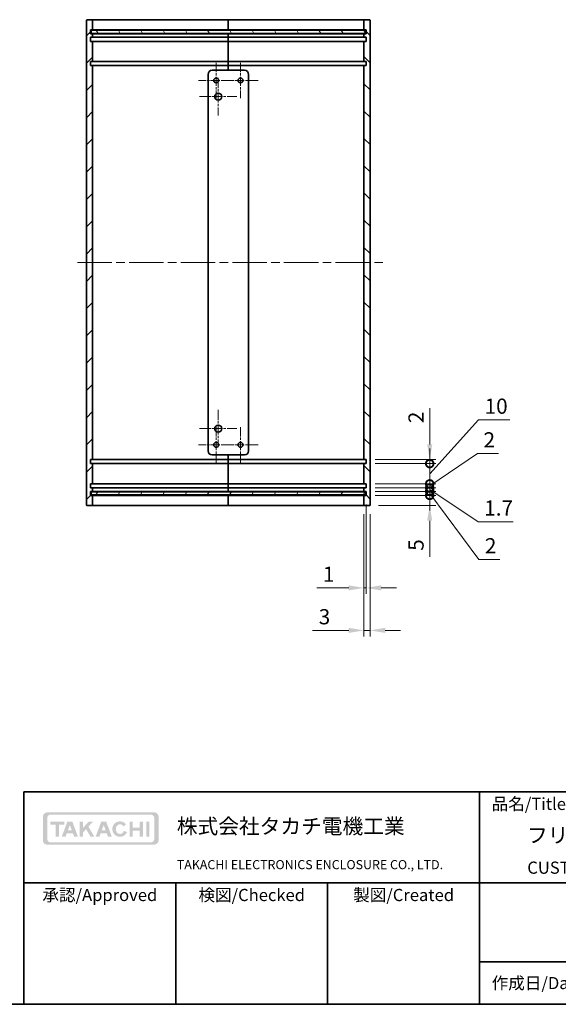
# Model space of a CAD drawing. Units: millimetres. Extents: x 43 to 4375, y 24 to 867.
# Drawn here: x 3037 to 3303, y 24 to 510 of the extents above; entities that cross this region are included whole.
import ezdxf
from ezdxf.enums import TextEntityAlignment as Align

# ---------------------------------------------------------------- set-up
doc = ezdxf.new("R2010")
doc.units = ezdxf.units.MM
doc.header["$LTSCALE"] = 3
doc.linetypes.add('CHAIN', pattern=[0.35429999999999995, 0.2362, -0.0295, 0.0591, -0.0295])
doc.layers.get('Defpoints').update_dxf_attribs({"lineweight": 25})
for name, color, linetype, lineweight in [('Border (ISO)', 7, 'Continuous', 35), ('Center Mark (ISO)', 131, 'Continuous', 18), ('Centerline (ISO)', 131, 'Continuous', 18), ('Dimension (ISO)', 7, 'Continuous', 18), ('Dimension (ISO) @ 1', 7, 'Continuous', 18), ('Hatch (ISO)', 1, 'Continuous', 18), ('Title (ISO)', 7, 'Continuous', 35), ('Visible (ISO)', 7, 'Continuous', 35)]:
    doc.layers.add(name, color=color, linetype=linetype, lineweight=lineweight)
doc.styles.add('Note Text (TK)', font='txt')
doc.styles.add('文字スタイル67', font='arial.ttf')
doc.dimstyles.new('Default - Method 1b (TK)', dxfattribs={"dimscale": 3, "dimtxt": 2.5, "dimasz": 2.5, "dimexe": 1, "dimexo": 1.499999999999999, "dimgap": 1, "dimtad": 1, "dimtoh": 1, "dimrnd": 1e-08, "dimdsep": 46, "dimtxsty": 'Note Text (TK)', "dimcen": 0.09, "dimdle": 5, "dimclrd": 100, "dimclre": 100, "dimclrt": 7, "dimadec": 1, "dimazin": 1, "dimtfac": 1, "dimtmove": 0, "dimatfit": 3, "dimfxl": 1, "dimtolj": 1, "dimlwd": -1, "dimlwe": -1, "dimarcsym": 0})

# ---------------------------------------------------------------- blocks, each defined once
blk = doc.blocks.new('図面枠 tk図枠')
at = {"layer": 'Border (ISO)'}
blk.add_line((14.50000000000001, 8.000000000000007), (405.4999999999999, 8.000000000000007), dxfattribs=at)
blk = doc.blocks.new('表題欄 tk表題欄')
at = {"layer": 'Hatch (ISO)'}
h = blk.add_hatch(color=256, dxfattribs=at)
edge = h.paths.add_edge_path(flags=0)
edge.add_arc((95.57537688673352, 236.2990653650367), 0.5958259999999996, 269.9999999999897, 360)
edge.add_line((96.17120288673351, 236.2990653650368), (96.17120288673348, 239.7107813650365))
edge.add_arc((95.5753768867335, 239.7107813650366), 0.5958259999999996, 0, 90.0000000000068)
edge.add_line((95.57537688673342, 240.3066073650366), (79.13710888673356, 240.3066073650366))
edge.add_arc((79.13710888673353, 239.7107813650366), 0.5958259999999996, 89.99999999999744, 180)
edge.add_line((78.54128288673353, 239.7107813650365), (78.54128288673331, 236.2990653650368))
edge.add_arc((79.13710888673332, 236.2990653650365), 0.5958259999999996, 180, 270.0000000000231)
edge.add_line((79.13710888673356, 235.7032393650365), (95.57537688673342, 235.7032393650367))
edge = h.paths.add_edge_path()
edge.add_line((77.83935088673357, 239.9556413650366), (77.83935088673357, 236.0542053650368))
edge.add_arc((78.54128288673346, 236.0542053650367), 0.7019319999998935, 180, 270.0000000000087)
edge.add_line((78.54128288673357, 235.3522733650368), (96.17120288673352, 235.3522733650368))
edge.add_arc((96.17120288673351, 236.0542053650367), 0.7019319999998921, 270, 360)
edge.add_line((96.8731348867334, 236.0542053650368), (96.87313488673352, 239.9556413650366))
edge.add_arc((96.1712028867336, 239.9556413650367), 0.7019319999998921, 0, 90.00000000000873)
edge.add_line((96.17120288673348, 240.6575733650367), (78.54128288673357, 240.6575733650366))
edge.add_arc((78.54128288673357, 239.9556413650366), 0.7019319999999984, 90, 180)
for points in [[(79.07181288673355, 239.1476033650369), (79.07181288673355, 238.6578833650367), (79.92066088673353, 238.6578833650367), (79.92066088673353, 236.6581933650368), (80.50832488673353, 236.6581933650368), (80.50832488673353, 238.6578833650367), (81.35717288673355, 238.6578833650367), (81.35717288673355, 239.1476033650369)], [(85.68407849525303, 236.6581933650368), (84.9434673993943, 237.8918698287545), (84.41792288673358, 237.3246628822781), (84.41792288673358, 236.6581933650368), (83.89555488673355, 236.6581933650368), (83.89555488673355, 239.1476033650369), (84.41792288673358, 239.1476033650369), (84.41792288673358, 238.0993979968839), (85.38913556809511, 239.1476033650369), (86.10696490847272, 239.1476033650369), (85.31925422435492, 238.2974470774499), (86.30334488673353, 236.6581933650368)], [(92.09142939614459, 239.1476033650369), (92.09142939614459, 236.6581933650368), (92.60971639614465, 236.6581933650368), (92.60971639614465, 237.6580383650368), (93.76872039614462, 237.6580383650368), (93.76872039614462, 236.6581933650368), (94.28700739614459, 236.6581933650368), (94.28700739614459, 239.1476033650369), (93.76872039614462, 239.1476033650369), (93.76872039614462, 238.1477583650367), (92.60971639614465, 238.1477583650367), (92.60971639614465, 239.1476033650369)], [(94.84202339614467, 239.1476033650369), (94.84202339614467, 236.6581933650368), (95.36439139614473, 236.6581933650368), (95.36439139614473, 239.1476033650369)]]:
    blk.add_hatch(color=256, dxfattribs=at).paths.add_polyline_path(points)
h = blk.add_hatch(color=256, dxfattribs=at)
h.paths.add_polyline_path([(82.59020695886475, 237.7110913650368), (81.95242681460243, 237.7110913650368), (82.27131688673356, 238.5794973650367)], flags=0)
h.paths.add_polyline_path([(82.77903014574996, 237.1968853650368), (81.76360362771717, 237.1968853650368), (81.56578886050404, 236.6581933650368), (80.94907288673355, 236.6581933650368), (81.86321688673357, 239.1476033650369), (82.67941688673353, 239.1476033650369), (83.59356088673351, 236.6581933650368), (82.97684491296302, 236.6581933650368)])
h = blk.add_hatch(color=256, dxfattribs=at)
h.paths.add_polyline_path([(87.52707281460246, 237.7110913650368), (88.16485295886469, 237.7110913650368), (87.84596288673359, 238.5794973650367)], flags=0)
h.paths.add_polyline_path([(87.14043486050403, 236.6581933650368), (87.3382496277172, 237.1968853650368), (88.35367614574989, 237.1968853650368), (88.551490912963, 236.6581933650368), (89.16820688673343, 236.6581933650368), (88.25406288673352, 239.1476033650369), (87.43786288673356, 239.1476033650369), (86.52371888673358, 236.6581933650368)])
h = blk.add_hatch(color=256, dxfattribs=at)
edge = h.paths.add_edge_path()
edge.add_arc((90.52309888673334, 237.9028983650369), 1.273272000000011, 38.55054079078439, 336.5820184016556)
edge.add_line((91.69149139614446, 237.3968543650369), (91.17255542714857, 237.6216113977801))
edge.add_ellipse((90.52309888673352, 237.9028983650369), major_axis=(0, -0.7998759999999119), ratio=0.8673469387756529, start_angle=128.5505407907963, end_angle=426.582018401653, ccw=False)
edge.add_line((91.09381514418376, 238.3576891122095), (91.51887237036831, 238.6964075050431))
at = {"layer": 'Title (ISO)'}
for p, q in [((74.70882392282105, 244.052739026017), (255.7088239228211, 244.052739026017)), ((74.70882392282105, 209.052739026017), (74.70882392282105, 244.052739026017)), ((149.7088239228211, 244.052739026017), (149.7088239228211, 209.052739026017)), ((230.7088239228211, 244.052739026017), (230.7088239228211, 209.052739026017)), ((255.7088239228211, 244.052739026017), (255.7088239228211, 209.052739026017)), ((243.2088239228211, 239.552739026017), (251.2088239228211, 240.5527390260171)), ((251.2088239228211, 234.552739026017), (251.2088239228211, 240.5527390260171)), ((243.2088239228211, 239.552739026017), (243.2088239228211, 235.552739026017)), ((243.2088239228211, 235.552739026017), (251.2088239228211, 234.552739026017)), ((230.7088239228211, 231.052739026017), (255.7088239228211, 231.052739026017)), ((74.70882392282105, 229.052739026017), (230.7088239228211, 229.052739026017)), ((99.70882392282108, 229.052739026017), (99.70882392282108, 209.052739026017)), ((124.708823922821, 229.052739026017), (124.708823922821, 209.052739026017)), ((230.7088239228211, 220.052739026017), (255.7088239228211, 220.052739026017)), ((149.7088239228211, 216.052739026017), (230.7088239228211, 216.052739026017)), ((255.7088239228211, 209.052739026017), (74.70882392282105, 209.052739026017))]:
    blk.add_line(p, q, dxfattribs=at)
at = {"layer": 'Title (ISO)', "color": 4, "linetype": 'CHAIN', "lineweight": 18, "ltscale": 8.889559745788574}
blk.add_line((238.2088239228211, 241.552739026017), (238.2088239228211, 233.552739026017), dxfattribs=at)
at = {"layer": 'Title (ISO)', "color": 4, "linetype": 'CHAIN', "lineweight": 18, "ltscale": 20.00163269042969}
blk.add_line((252.2088239228211, 237.552739026017), (234.2088239228211, 237.552739026017), dxfattribs=at)
at = {"layer": 'Title (ISO)'}
for radius in [3, 2]:
    blk.add_circle((238.2088239228211, 237.552739026017), radius, dxfattribs=at)
at = {"layer": 'Title (ISO)', "color": 1, "char_height": 2.000000029802322, "line_spacing_factor": 1.5, "style": 'Note Text (TK)'}
for s, insert, attachment_point in [('\\fＭＳ Ｐゴシック|b0|i0;\\H2.0000;品名/Title', (151.708823922821, 242.052739026017), 4), ('\\fＭＳ Ｐゴシック|b0|i0;\\H2.0000;尺度/Scale', (232.7088239228211, 229.052739026017), 4), ('\\fＭＳ Ｐゴシック|b0|i0;\\H2.0000;承認/Approved', (87.20882392282108, 227.052739026017), 5), ('\\fＭＳ Ｐゴシック|b0|i0;\\H2.0000;検図/Checked', (112.208823922821, 227.052739026017), 5), ('\\fＭＳ Ｐゴシック|b0|i0;\\H2.0000;製図/Created', (137.2088239228211, 227.052739026017), 5), ('\\fＭＳ Ｐゴシック|b0|i0;\\H2.0000;作成日/Date', (151.708823922821, 212.552739026017), 4)]:
    blk.add_mtext(s, dxfattribs=dict(at, insert=insert, attachment_point=attachment_point))
at = {"layer": 'Title (ISO)', "color": 7, "line_spacing_factor": 1.5, "style": 'Note Text (TK)'}
for s, insert, char_height, attachment_point in [('株式会社タカチ電機工業', (99.87313488673345, 238.052739026017), 2.5, 4), ('\\fArial|b0|i0;\\H1.4986;TAKACHI ELECTRONICS ENCLOSURE CO., LTD.', (99.87313488673342, 232.052739026017), 1.49859994649887, 4), ('\\fＭＳ Ｐゴシック|b0|i0;\\H2.0000;/', (243.2088239228211, 214.552739026017), 2.000000029802322, 5)]:
    blk.add_mtext(s, dxfattribs=dict(at, insert=insert, char_height=char_height, attachment_point=attachment_point))
at = {"layer": 'Title (ISO)', "color": 7}
for tag, p, height, style in [('<品名>_001', (157.524164831912, 235.6535912987443), 2.5, 'Note Text (TK)'), ('<Title>_001', (157.5696697597653, 230.5520568828656), 2.000000029802322, '文字スタイル67'), ('<ページ_No.>_001', (237.9488807410029, 213.302739026017), 2.5, 'Note Text (TK)'), ('<総ページ数>_001', (246.7926307410029, 213.302739026017), 2.5, 'Note Text (TK)'), ('作成日_001', (175.6108125591847, 211.2814322078352), 2.5, 'Note Text (TK)')]:
    blk.add_attdef(tag, p, '', height=height, dxfattribs=dict(at, style=style))
at = {"layer": 'Title (ISO)', "color": 7, "style": 'Note Text (TK)'}
blk.add_attdef('<尺度>', text='', height=2.5, dxfattribs=at).set_placement((243.2088239228211, 223.5527390260171), align=Align.MIDDLE_CENTER)
blk = doc.blocks.new('_DotSmall')
at = {"color": 0, "linetype": 'ByBlock', "const_width": 0.5}
blk.add_lwpolyline([(-0.0625, 0, 1), (0.0625, 0, 1)], format="xyb", close=True, dxfattribs=at)
blk = doc.blocks.new('*D73')
at = {"layer": 'Defpoints', "color": 0}
for p in [(3208.435309649374, 275.3992833551058), (3239.897819662069, 275.3992833551058), (3210.135309649375, 270.3992833551058)]:
    blk.add_point(p, dxfattribs=at)
at = {"layer": 'Dimension (ISO)', "color": 100}
for p, q in [((3239.897819662069, 275.3992833551058), (3239.897819662069, 290.3992833551058)), ((3212.935309649374, 275.3992833551058), (3242.897819662069, 275.3992833551058)), ((3239.897819662069, 275.3992833551058), (3239.897819662069, 270.3992833551058)), ((3214.635309649375, 270.3992833551058), (3242.897819662069, 270.3992833551058)), ((3239.897819662069, 262.8992833551058), (3239.897819662069, 245.0526923812453))]:
    blk.add_line(p, q, dxfattribs=at)
blk.add_solid([(3238.64781966207, 262.8992833551058), (3241.147819662069, 262.8992833551058), (3239.897819662069, 270.3992833551058)], dxfattribs=at)
at = {"layer": 'Dimension (ISO)', "color": 100, "xscale": 7.5, "yscale": 7.5, "zscale": 7.5, "rotation": 270}
blk.add_blockref('_DotSmall', (3239.897819662069, 275.3992833551058), dxfattribs=at)
at = {"layer": 'Dimension (ISO)', "color": 7, "insert": (3233.147819662069, 248.0526923812457), "char_height": 7.5, "attachment_point": 4, "rotation": 90, "style": 'Note Text (TK)'}
blk.add_mtext('\\A1;5', dxfattribs=at)
blk = doc.blocks.new('*D74')
at = {"layer": 'Defpoints', "color": 0}
for p in [(3208.435309649374, 277.3992833551058), (3239.897819662069, 277.3992833551058), (3208.435309649374, 275.3992833551058)]:
    blk.add_point(p, dxfattribs=at)
at = {"layer": 'Dimension (ISO)', "color": 100}
for p, q in [((3239.897819662069, 277.3992833551058), (3239.897819662069, 284.8992833551058)), ((3212.935309649374, 277.3992833551058), (3242.897819662069, 277.3992833551058)), ((3239.897819662069, 275.3992833551058), (3239.897819662069, 277.3992833551058)), ((3239.897819662069, 275.3992833551058), (3239.897819662069, 277.3992833551058)), ((3212.935309649374, 275.3992833551058), (3242.897819662069, 275.3992833551058)), ((3239.897819662069, 276.3992833551057), (3264.14654108314, 243.7804447025103)), ((3239.897819662069, 275.3992833551058), (3239.897819662069, 267.8992833551057)), ((3264.14654108314, 243.7804447025103), (3274.493131992232, 243.7804447025103))]:
    blk.add_line(p, q, dxfattribs=at)
at = {"layer": 'Dimension (ISO)', "color": 100, "xscale": 7.5, "yscale": 7.5, "zscale": 7.5}
for p, rotation in [((3239.897819662069, 277.3992833551058), 270), ((3239.897819662069, 275.3992833551058), 90)]:
    blk.add_blockref('_DotSmall', p, dxfattribs=dict(at, rotation=rotation))
at = {"layer": 'Dimension (ISO)', "color": 7, "insert": (3267.14654108314, 250.5304447025108), "char_height": 7.5, "attachment_point": 4, "style": 'Note Text (TK)'}
blk.add_mtext('\\A1;2', dxfattribs=at)
blk = doc.blocks.new('*D75')
at = {"layer": 'Defpoints', "color": 0}
for p in [(3208.435309649374, 279.0992833551058), (3208.435309649374, 277.3992833551058), (3239.897819662069, 279.0992833551058)]:
    blk.add_point(p, dxfattribs=at)
at = {"layer": 'Dimension (ISO)', "color": 100}
for p, q in [((3239.897819662069, 279.0992833551058), (3239.897819662069, 286.5992833551058)), ((3212.935309649374, 279.0992833551058), (3242.897819662069, 279.0992833551058)), ((3212.935309649374, 277.3992833551058), (3242.897819662069, 277.3992833551058)), ((3239.897819662069, 277.3992833551058), (3239.897819662069, 279.0992833551058)), ((3239.897819662069, 277.3992833551058), (3239.897819662069, 279.0992833551058)), ((3239.897819662069, 278.2492833551058), (3263.818243234694, 262.3992833551054)), ((3239.897819662069, 277.3992833551058), (3239.897819662069, 269.8992833551058)), ((3263.818243234694, 262.3992833551054), (3281.110856871058, 262.3992833551054))]:
    blk.add_line(p, q, dxfattribs=at)
at = {"layer": 'Dimension (ISO)', "color": 100, "xscale": 7.5, "yscale": 7.5, "zscale": 7.5}
for p, rotation in [((3239.897819662069, 279.0992833551058), 270), ((3239.897819662069, 277.3992833551058), 90)]:
    blk.add_blockref('_DotSmall', p, dxfattribs=dict(at, rotation=rotation))
at = {"layer": 'Dimension (ISO)', "color": 7, "insert": (3266.818243234694, 269.1492833551059), "char_height": 7.5, "attachment_point": 4, "style": 'Note Text (TK)'}
blk.add_mtext('\\A1;1.7', dxfattribs=at)
blk = doc.blocks.new('*D76')
at = {"layer": 'Defpoints', "color": 0}
for p in [(3208.435309649374, 281.0992833551058), (3208.435309649374, 279.0992833551058), (3239.897819662069, 281.0992833551058)]:
    blk.add_point(p, dxfattribs=at)
at = {"layer": 'Dimension (ISO)', "color": 100}
for p, q in [((3239.897819662069, 280.0992833551058), (3263.489945386247, 296.0992833551054)), ((3263.489945386247, 296.0992833551054), (3273.836536295338, 296.0992833551054)), ((3239.897819662069, 281.0992833551058), (3239.897819662069, 288.5992833551058)), ((3212.935309649374, 281.0992833551058), (3242.897819662069, 281.0992833551058)), ((3212.935309649374, 279.0992833551058), (3242.897819662069, 279.0992833551058)), ((3239.897819662069, 279.0992833551058), (3239.897819662069, 281.0992833551058)), ((3239.897819662069, 279.0992833551058), (3239.897819662069, 281.0992833551058)), ((3239.897819662069, 279.0992833551058), (3239.897819662069, 271.5992833551058))]:
    blk.add_line(p, q, dxfattribs=at)
at = {"layer": 'Dimension (ISO)', "color": 100, "xscale": 7.5, "yscale": 7.5, "zscale": 7.5}
for p, rotation in [((3239.897819662069, 281.0992833551058), 270), ((3239.897819662069, 279.0992833551058), 90)]:
    blk.add_blockref('_DotSmall', p, dxfattribs=dict(at, rotation=rotation))
at = {"layer": 'Dimension (ISO)', "color": 7, "insert": (3266.489945386247, 302.8492833551059), "char_height": 7.5, "attachment_point": 4, "style": 'Note Text (TK)'}
blk.add_mtext('\\A1;2', dxfattribs=at)
blk = doc.blocks.new('*D77')
at = {"layer": 'Defpoints', "color": 0}
for p in [(3208.435309649374, 291.0992833551059), (3239.897819662069, 291.0992833551059), (3208.435309649374, 281.0992833551058)]:
    blk.add_point(p, dxfattribs=at)
at = {"layer": 'Dimension (ISO)', "color": 100}
for p, q in [((3239.897819662069, 286.0992833551058), (3264.037108466992, 312.7229966499612)), ((3264.037108466992, 312.7229966499612), (3279.412108466992, 312.7229966499612)), ((3239.897819662069, 291.0992833551059), (3239.897819662069, 298.5992833551058)), ((3212.935309649374, 291.0992833551059), (3242.897819662069, 291.0992833551059)), ((3239.897819662069, 281.0992833551058), (3239.897819662069, 291.0992833551059)), ((3239.897819662069, 281.0992833551058), (3239.897819662069, 291.0992833551059)), ((3212.935309649374, 281.0992833551058), (3242.897819662069, 281.0992833551058)), ((3239.897819662069, 281.0992833551058), (3239.897819662069, 273.5992833551058))]:
    blk.add_line(p, q, dxfattribs=at)
at = {"layer": 'Dimension (ISO)', "color": 100, "xscale": 7.5, "yscale": 7.5, "zscale": 7.5}
for p, rotation in [((3239.897819662069, 291.0992833551059), 270), ((3239.897819662069, 281.0992833551058), 90)]:
    blk.add_blockref('_DotSmall', p, dxfattribs=dict(at, rotation=rotation))
at = {"layer": 'Dimension (ISO)', "color": 7, "insert": (3267.037108466992, 319.4729966499616), "char_height": 7.5, "attachment_point": 4, "style": 'Note Text (TK)'}
blk.add_mtext('\\A1;10', dxfattribs=at)
blk = doc.blocks.new('*D78')
at = {"layer": 'Defpoints', "color": 0}
for p in [(3208.435309649374, 293.0992833551058), (3239.897819662069, 293.0992833551058), (3208.435309649374, 291.0992833551059)]:
    blk.add_point(p, dxfattribs=at)
at = {"layer": 'Dimension (ISO)', "color": 100}
for p, q in [((3239.897819662069, 300.5992833551058), (3239.897819662069, 318.4458743289655)), ((3212.935309649374, 293.0992833551058), (3242.897819662069, 293.0992833551058)), ((3239.897819662069, 291.0992833551059), (3239.897819662069, 293.0992833551058)), ((3212.935309649374, 291.0992833551059), (3242.897819662069, 291.0992833551059)), ((3239.897819662069, 291.0992833551059), (3239.897819662069, 283.5992833551058))]:
    blk.add_line(p, q, dxfattribs=at)
blk.add_solid([(3238.64781966207, 300.5992833551058), (3241.147819662069, 300.5992833551058), (3239.897819662069, 293.0992833551058)], dxfattribs=at)
at = {"layer": 'Dimension (ISO)', "color": 100, "xscale": 7.5, "yscale": 7.5, "zscale": 7.5, "rotation": 90}
blk.add_blockref('_DotSmall', (3239.897819662069, 291.0992833551059), dxfattribs=at)
at = {"layer": 'Dimension (ISO)', "color": 7, "insert": (3233.147819662069, 311.0992834198752), "char_height": 7.5, "attachment_point": 4, "rotation": 90, "style": 'Note Text (TK)'}
blk.add_mtext('\\A1;2', dxfattribs=at)
blk = doc.blocks.new('*D79')
at = {"layer": 'Defpoints', "color": 0}
for p in [(3208.435309649374, 275.3992833551058), (3207.435309649375, 270.6992833551058), (3208.435309649374, 229.7090114754318)]:
    blk.add_point(p, dxfattribs=at)
at = {"layer": 'Dimension (ISO)', "color": 100}
for p, q in [((3208.435309649374, 270.8992833551057), (3208.435309649374, 226.7090114754318)), ((3207.435309649375, 266.1992833551058), (3207.435309649375, 226.7090114754318)), ((3199.935309649375, 229.7090114754318), (3184.176786888447, 229.7090114754318)), ((3208.435309649374, 229.7090114754318), (3207.435309649375, 229.7090114754318)), ((3215.935309649375, 229.7090114754318), (3223.435309649374, 229.7090114754318))]:
    blk.add_line(p, q, dxfattribs=at)
for points in [[(3199.935309649375, 230.9590114754318), (3199.935309649375, 228.4590114754318), (3207.435309649375, 229.7090114754318)], [(3215.935309649375, 230.9590114754318), (3215.935309649375, 228.4590114754318), (3208.435309649374, 229.7090114754318)]]:
    blk.add_solid(points, dxfattribs=at)
at = {"layer": 'Dimension (ISO)', "color": 7, "insert": (3187.176786888447, 236.4590114754318), "char_height": 7.5, "attachment_point": 4, "style": 'Note Text (TK)'}
blk.add_mtext('\\A1;1', dxfattribs=at)
blk = doc.blocks.new('*D80')
at = {"layer": 'Defpoints', "color": 0}
for p in [(3207.435309649375, 270.6992833551058), (3210.435309649374, 270.6992833551058), (3210.435309649374, 208.7090114754318)]:
    blk.add_point(p, dxfattribs=at)
at = {"layer": 'Dimension (ISO)', "color": 100}
for p, q in [((3207.435309649375, 266.1992833551058), (3207.435309649375, 205.7090114754318)), ((3210.435309649374, 266.1992833551058), (3210.435309649374, 205.7090114754318)), ((3199.935309649375, 208.7090114754318), (3182.088718675514, 208.7090114754318)), ((3210.435309649374, 208.7090114754318), (3207.435309649375, 208.7090114754318)), ((3217.935309649374, 208.7090114754318), (3225.435309649375, 208.7090114754318))]:
    blk.add_line(p, q, dxfattribs=at)
for points in [[(3199.935309649375, 209.9590114754318), (3199.935309649375, 207.4590114754318), (3207.435309649375, 208.7090114754318)], [(3217.935309649374, 209.9590114754318), (3217.935309649374, 207.4590114754318), (3210.435309649374, 208.7090114754318)]]:
    blk.add_solid(points, dxfattribs=at)
at = {"layer": 'Dimension (ISO)', "color": 7, "insert": (3185.088718675514, 215.4590114754318), "char_height": 7.5, "attachment_point": 4, "style": 'Note Text (TK)'}
blk.add_mtext('\\A1;3', dxfattribs=at)

msp = doc.modelspace()

# ---------------------------------------------------------------- hatches: boundary and pattern name
at = {"layer": 'Hatch (ISO)'}
h = msp.add_hatch(dxfattribs=at)
h.set_pattern_fill('ANSI31', color=256, scale=76.2, style=0)
h.set_pattern_definition([(44.99999999999999, (2365.999999400698, 1.5213188362e-06), (-6.735192090801865, 6.735192090801866), [])])
edge = h.paths.add_edge_path()
edge.add_ellipse((3070.735309649374, 270.6992833551058), major_axis=(-0.3000000000000095, -1.78e-14), ratio=1, start_angle=0, end_angle=89.99999999999491)
edge.add_line((3070.735309649374, 270.3992833551058), (3073.135309649374, 270.3992833551058))
edge.add_ellipse((3073.135309649374, 270.6992833551058), major_axis=(1e-14, -0.3000000000000114), ratio=1, start_angle=1.4758e-12, end_angle=89.99999999999471)
edge.add_line((3073.435309649374, 270.6992833551058), (3073.435309649374, 275.3992833551059))
edge.add_line((3073.435309649374, 275.3992833551059), (3072.435309649374, 275.3992833551058))
edge.add_line((3072.435309649375, 275.3992833551058), (3072.435309649375, 277.3992833551058))
edge.add_line((3072.435309649375, 277.3992833551059), (3073.435309649374, 277.3992833551059))
edge.add_line((3073.435309649374, 277.3992833551059), (3073.435309649374, 279.099283355106))
edge.add_line((3073.435309649374, 279.0992833551059), (3072.435309649374, 279.0992833551058))
edge.add_line((3072.435309649375, 279.0992833551058), (3072.435309649375, 281.0992833551059))
edge.add_line((3072.435309649375, 281.0992833551059), (3073.435309649374, 281.0992833551059))
edge.add_line((3073.435309649374, 281.0992833551059), (3073.435309649374, 291.0992833551059))
edge.add_line((3073.435309649374, 291.0992833551059), (3072.435309649374, 291.0992833551059))
edge.add_line((3072.435309649375, 291.0992833551059), (3072.435309649375, 293.0992833551059))
edge.add_line((3072.435309649375, 293.0992833551059), (3073.435309649374, 293.0992833551059))
edge.add_line((3073.435309649374, 293.0992833551059), (3073.435309649374, 487.6992833551057))
edge.add_line((3073.435309649374, 487.6992833551057), (3072.435309649374, 487.6992833551057))
edge.add_line((3072.435309649375, 487.6992833551057), (3072.435309649375, 489.6992833551057))
edge.add_line((3072.435309649375, 489.6992833551057), (3073.435309649374, 489.6992833551057))
edge.add_line((3073.435309649374, 489.6992833551057), (3073.435309649374, 499.6992833551058))
edge.add_line((3073.435309649374, 499.6992833551057), (3072.435309649374, 499.6992833551058))
edge.add_line((3072.435309649375, 499.6992833551057), (3072.435309649375, 501.6992833551056))
edge.add_line((3072.435309649375, 501.6992833551056), (3073.435309649374, 501.6992833551056))
edge.add_line((3073.435309649374, 501.6992833551056), (3073.435309649374, 503.3992833551057))
edge.add_line((3073.435309649374, 503.3992833551057), (3072.435309649374, 503.3992833551057))
edge.add_line((3072.435309649375, 503.3992833551057), (3072.435309649375, 505.3992833551058))
edge.add_line((3072.435309649375, 505.3992833551057), (3073.435309649374, 505.3992833551056))
edge.add_line((3073.435309649374, 505.3992833551057), (3073.435309649374, 510.0992833551058))
edge.add_ellipse((3073.135309649374, 510.0992833551059), major_axis=(0.2999999999999803, -1.78e-14), ratio=1, start_angle=0, end_angle=90.00000000000682)
edge.add_line((3073.135309649374, 510.3992833551058), (3070.735309649374, 510.3992833551058))
edge.add_ellipse((3070.735309649374, 510.0992833551059), major_axis=(2.08e-14, 0.2999999999999758), ratio=1, start_angle=5.598e-13, end_angle=90.00000000000738)
edge.add_line((3070.435309649374, 510.0992833551057), (3070.435309649374, 270.6992833551058))
h = msp.add_hatch(dxfattribs=at)
h.set_pattern_fill('ANSI31', color=256, scale=76.2, angle=90.00021045915, style=0)
h.set_pattern_definition([(135.0002104591499, (2365.999999400698, 1.5213188362e-06), (-6.735167351014435, -6.735216830498419), [])])
edge = h.paths.add_edge_path()
edge.add_ellipse((3210.135309649375, 510.0992833551057), major_axis=(0.3000000000000095, 1.78e-14), ratio=1, start_angle=0, end_angle=89.99999999999491)
edge.add_line((3210.135309649375, 510.3992833551057), (3207.735309649375, 510.3992833551057))
edge.add_ellipse((3207.735309649375, 510.0992833551057), major_axis=(-1e-14, 0.3000000000000114), ratio=1, start_angle=0, end_angle=89.99999999999471)
edge.add_line((3207.435309649375, 510.0992833551057), (3207.435309649375, 505.3992833551056))
edge.add_line((3207.435309649375, 505.3992833551056), (3208.435309649374, 505.3992833551056))
edge.add_line((3208.435309649374, 505.3992833551057), (3208.435309649374, 503.3992833551057))
edge.add_line((3208.435309649374, 503.3992833551056), (3207.435309649375, 503.3992833551056))
edge.add_line((3207.435309649375, 503.3992833551056), (3207.435309649375, 501.6992833551056))
edge.add_line((3207.435309649375, 501.6992833551055), (3208.435309649374, 501.6992833551056))
edge.add_line((3208.435309649374, 501.6992833551056), (3208.435309649374, 499.6992833551057))
edge.add_line((3208.435309649374, 499.6992833551057), (3207.435309649375, 499.6992833551056))
edge.add_line((3207.435309649375, 499.6992833551056), (3207.435309649375, 489.6992833551055))
edge.add_line((3207.435309649375, 489.6992833551056), (3208.435309649374, 489.6992833551057))
edge.add_line((3208.435309649374, 489.6992833551056), (3208.435309649374, 487.6992833551056))
edge.add_line((3208.435309649374, 487.6992833551056), (3207.435309649375, 487.6992833551056))
edge.add_line((3207.435309649375, 487.6992833551056), (3207.435309649375, 293.0992833551059))
edge.add_line((3207.435309649375, 293.0992833551058), (3208.435309649374, 293.0992833551057))
edge.add_line((3208.435309649374, 293.0992833551058), (3208.435309649374, 291.0992833551058))
edge.add_line((3208.435309649374, 291.0992833551059), (3207.435309649375, 291.0992833551059))
edge.add_line((3207.435309649375, 291.0992833551059), (3207.435309649375, 281.0992833551059))
edge.add_line((3207.435309649375, 281.0992833551059), (3208.435309649374, 281.0992833551058))
edge.add_line((3208.435309649374, 281.0992833551058), (3208.435309649374, 279.0992833551058))
edge.add_line((3208.435309649374, 279.0992833551058), (3207.435309649375, 279.0992833551058))
edge.add_line((3207.435309649375, 279.0992833551058), (3207.435309649375, 277.3992833551058))
edge.add_line((3207.435309649375, 277.3992833551058), (3208.435309649374, 277.3992833551058))
edge.add_line((3208.435309649374, 277.3992833551058), (3208.435309649374, 275.3992833551058))
edge.add_line((3208.435309649374, 275.3992833551058), (3207.435309649375, 275.3992833551058))
edge.add_line((3207.435309649375, 275.3992833551058), (3207.435309649375, 270.6992833551058))
edge.add_ellipse((3207.735309649375, 270.6992833551057), major_axis=(-0.2999999999999803, 1.78e-14), ratio=1, start_angle=0, end_angle=90.0000000000068)
edge.add_line((3207.735309649375, 270.3992833551058), (3210.135309649375, 270.3992833551058))
edge.add_ellipse((3210.135309649375, 270.6992833551057), major_axis=(-2.08e-14, -0.2999999999999758), ratio=1, start_angle=5.598e-13, end_angle=90.00000000000738)
edge.add_line((3210.435309649374, 270.6992833551057), (3210.435309649374, 510.0992833551056))
h = msp.add_hatch(dxfattribs=at)
h.set_pattern_fill('ANSI31', color=256, scale=76.2, angle=75.00017538262, style=0)
h.set_pattern_definition([(120.00017538262, (2365.999999400698, 1.5213188362e-06), (-8.248877392975775, -4.762525249870406), [])])
h.paths.add_polyline_path([(3072.685309649374, 503.6492833551056), (3208.185309649375, 503.6492833551056), (3208.185309649375, 505.1492833551056), (3072.685309649374, 505.1492833551056)])
h = msp.add_hatch(dxfattribs=at)
h.set_pattern_fill('ANSI31', color=256, scale=76.2, angle=14.99997778074499, style=0)
h.set_pattern_definition([(59.999977780745, (2365.999999400698, 1.5213188362e-06), (-8.248890124152672, 4.762503198912996), [])])
h.paths.add_polyline_path([(3072.685309649374, 275.6492833551058), (3208.185309649375, 275.6492833551058), (3208.185309649375, 277.1492833551057), (3072.685309649374, 277.1492833551057)])

# ---------------------------------------------------------------- linework, layer by layer
at = {"layer": 'Center Mark (ISO)', "linetype": 'CHAIN', "ltscale": 6.439920902252197}
for p, q in [((3134.435309649374, 489.0925583551058), (3134.435309649374, 471.7060083551057)), ((3146.435309649374, 489.0925583551059), (3146.435309649374, 471.7060083551059)), ((3143.128584649374, 480.3992833551058), (3125.742034649374, 480.3992833551058)), ((3155.128584649374, 480.3992833551059), (3137.742034649374, 480.3992833551059)), ((3134.435309649374, 309.0925583551059), (3134.435309649374, 291.7060083551059)), ((3146.435309649374, 309.0925583551058), (3146.435309649374, 291.7060083551058)), ((3143.128584649374, 300.3992833551059), (3125.742034649374, 300.3992833551059)), ((3155.128584649374, 300.3992833551058), (3137.742034649374, 300.3992833551058))]:
    msp.add_line(p, q, dxfattribs=at)
at = {"layer": 'Center Mark (ISO)', "linetype": 'CHAIN', "ltscale": 6.852345943450927}
for p, q in [((3135.435309649374, 481.6492833551059), (3135.435309649374, 463.1492833551059)), ((3144.685309649374, 472.3992833551059), (3126.185309649374, 472.3992833551059)), ((3135.435309649374, 317.6492833551058), (3135.435309649374, 299.1492833551058)), ((3144.685309649374, 308.3992833551058), (3126.185309649374, 308.3992833551058))]:
    msp.add_line(p, q, dxfattribs=at)
at = {"layer": 'Centerline (ISO)', "linetype": 'CHAIN', "ltscale": 23.99096870422363}
msp.add_line((3065.935309649374, 390.3992833551058), (3217.935309649374, 390.3992833551058), dxfattribs=at)
at = {"layer": 'Visible (ISO)'}
for p, q in [((3070.435309649374, 510.0992833551057), (3070.435309649374, 270.6992833551058)), ((3073.135309649374, 510.3992833551058), (3070.735309649374, 510.3992833551058)), ((3081.435309649374, 510.3992833551058), (3073.135309649374, 510.3992833551058)), ((3073.435309649374, 505.3992833551057), (3073.435309649374, 510.0992833551057)), ((3140.435309649374, 510.3992833551058), (3081.435309649374, 510.3992833551058)), ((3140.435309649374, 510.3992833551059), (3140.435309649374, 510.0992833551059)), ((3140.435309649374, 510.0992833551057), (3140.435309649374, 510.3992833551058)), ((3199.435309649374, 510.3992833551057), (3140.435309649374, 510.3992833551057)), ((3140.435309649375, 505.3992833551057), (3140.435309649374, 510.0992833551057)), ((3140.435309649374, 510.0992833551057), (3140.435309649374, 505.3992833551057)), ((3207.735309649374, 510.3992833551057), (3199.435309649374, 510.3992833551057)), ((3207.435309649375, 510.0992833551057), (3207.435309649375, 505.3992833551056)), ((3210.135309649374, 510.3992833551057), (3207.735309649375, 510.3992833551057)), ((3210.435309649374, 270.6992833551058), (3210.435309649374, 510.0992833551057)), ((3072.435309649375, 503.3992833551057), (3072.435309649375, 505.3992833551057)), ((3072.435309649375, 505.3992833551057), (3073.435309649374, 505.3992833551057)), ((3073.435309649374, 503.3992833551056), (3072.435309649375, 503.3992833551057)), ((3072.435309649375, 499.6992833551057), (3072.435309649375, 501.6992833551056)), ((3072.435309649375, 501.6992833551056), (3073.435309649374, 501.6992833551056)), ((3208.185309649373, 505.1492833551056), (3072.685309649375, 505.1492833551056)), ((3072.685309649375, 505.1492833551056), (3072.685309649375, 503.6492833551056)), ((3072.685309649375, 503.6492833551056), (3208.185309649373, 503.6492833551056)), ((3073.435309649374, 505.3992833551057), (3081.435309649374, 505.3992833551057)), ((3073.435309649374, 501.6992833551056), (3073.435309649374, 503.3992833551056)), ((3081.435309649374, 503.3992833551056), (3073.435309649374, 503.3992833551056)), ((3073.435309649374, 501.6992833551056), (3081.435309649374, 501.6992833551056)), ((3081.435309649374, 505.3992833551057), (3140.435309649375, 505.3992833551057)), ((3140.435309649375, 503.3992833551056), (3081.435309649374, 503.3992833551056)), ((3081.435309649374, 501.6992833551056), (3140.435309649375, 501.6992833551056)), ((3140.435309649375, 505.3992833551057), (3140.435309649375, 505.1492833551056)), ((3140.435309649374, 505.3992833551057), (3199.435309649374, 505.3992833551057)), ((3140.435309649374, 505.1492833551056), (3140.435309649374, 505.3992833551057)), ((3140.435309649375, 503.6492833551056), (3140.435309649375, 503.3992833551056)), ((3140.435309649374, 503.3992833551056), (3140.435309649374, 503.6492833551056)), ((3140.435309649375, 501.6992833551056), (3140.435309649375, 503.3992833551056)), ((3199.435309649374, 503.3992833551056), (3140.435309649374, 503.3992833551056)), ((3140.435309649374, 503.3992833551056), (3140.435309649374, 501.6992833551056)), ((3140.435309649375, 501.6992833551056), (3140.435309649375, 499.6992833551057)), ((3140.435309649374, 501.6992833551056), (3199.435309649374, 501.6992833551056)), ((3140.435309649374, 499.6992833551057), (3140.435309649374, 501.6992833551056)), ((3199.435309649374, 505.3992833551057), (3207.435309649375, 505.3992833551057)), ((3207.435309649374, 503.3992833551056), (3199.435309649374, 503.3992833551056)), ((3199.435309649374, 501.6992833551056), (3207.435309649375, 501.6992833551056)), ((3207.435309649375, 505.3992833551056), (3208.435309649374, 505.3992833551056)), ((3208.435309649374, 503.3992833551056), (3207.435309649375, 503.3992833551056)), ((3207.435309649375, 503.3992833551056), (3207.435309649375, 501.6992833551055)), ((3207.435309649375, 501.6992833551055), (3208.435309649374, 501.6992833551055)), ((3208.185309649373, 503.6492833551056), (3208.185309649373, 505.1492833551056)), ((3208.435309649374, 505.3992833551056), (3208.435309649374, 503.3992833551056)), ((3208.435309649374, 501.6992833551055), (3208.435309649374, 499.6992833551056)), ((3073.435309649374, 499.6992833551057), (3072.435309649375, 499.6992833551057)), ((3073.435309649374, 489.6992833551057), (3073.435309649374, 499.6992833551057)), ((3081.435309649374, 499.6992833551057), (3073.435309649374, 499.6992833551057)), ((3140.435309649375, 499.6992833551057), (3081.435309649374, 499.6992833551057)), ((3140.435309649375, 489.6992833551057), (3140.435309649375, 499.6992833551057)), ((3199.435309649374, 499.6992833551057), (3140.435309649374, 499.6992833551057)), ((3140.435309649374, 499.6992833551057), (3140.435309649374, 489.6992833551056)), ((3207.435309649375, 499.6992833551057), (3199.435309649374, 499.6992833551057)), ((3208.435309649374, 499.6992833551056), (3207.435309649375, 499.6992833551056)), ((3207.435309649375, 499.6992833551056), (3207.435309649375, 489.6992833551056)), ((3072.435309649375, 487.6992833551057), (3072.435309649375, 489.6992833551057)), ((3072.435309649375, 489.6992833551057), (3073.435309649374, 489.6992833551057)), ((3073.435309649374, 487.6992833551056), (3072.435309649375, 487.6992833551057)), ((3073.435309649374, 489.6992833551057), (3081.435309649374, 489.6992833551057)), ((3073.435309649374, 293.0992833551059), (3073.435309649374, 487.6992833551056)), ((3081.435309649374, 487.6992833551056), (3073.435309649374, 487.6992833551056)), ((3081.435309649374, 489.6992833551057), (3140.435309649375, 489.6992833551057)), ((3140.435309649375, 487.6992833551056), (3081.435309649374, 487.6992833551056)), ((3140.435309649375, 489.6992833551057), (3140.435309649375, 487.6992833551056)), ((3140.435309649374, 489.6992833551056), (3199.435309649374, 489.6992833551056)), ((3140.435309649374, 487.6992833551056), (3140.435309649374, 489.6992833551056)), ((3140.435309649374, 485.3992833551058), (3140.435309649375, 487.6992833551056)), ((3199.435309649374, 487.6992833551056), (3140.435309649374, 487.6992833551056)), ((3140.435309649374, 487.6992833551056), (3140.435309649374, 485.3992833551058)), ((3199.435309649374, 489.6992833551056), (3207.435309649375, 489.6992833551056)), ((3207.435309649374, 487.6992833551056), (3199.435309649374, 487.6992833551056)), ((3207.435309649375, 489.6992833551056), (3208.435309649374, 489.6992833551056)), ((3208.435309649374, 487.6992833551056), (3207.435309649375, 487.6992833551056)), ((3207.435309649375, 487.6992833551056), (3207.435309649375, 293.0992833551058)), ((3208.435309649374, 489.6992833551056), (3208.435309649374, 487.6992833551056)), ((3130.435309649374, 483.399283355106), (3130.435309649374, 297.3992833551057)), ((3148.435309649374, 485.399283355106), (3132.435309649374, 485.399283355106)), ((3150.435309649374, 297.3992833551057), (3150.435309649374, 483.399283355106)), ((3072.435309649375, 291.0992833551059), (3072.435309649375, 293.0992833551058)), ((3072.435309649375, 293.0992833551058), (3073.435309649374, 293.0992833551059)), ((3073.435309649374, 293.0992833551059), (3081.435309649374, 293.0992833551059)), ((3081.435309649374, 293.0992833551059), (3140.435309649375, 293.0992833551059)), ((3132.435309649374, 295.3992833551057), (3148.435309649374, 295.3992833551057)), ((3140.435309649375, 293.0992833551059), (3140.435309649375, 295.3992833551058)), ((3140.435309649374, 295.3992833551059), (3140.435309649374, 293.0992833551059)), ((3140.435309649375, 293.0992833551059), (3140.435309649375, 291.0992833551059)), ((3140.435309649374, 291.0992833551059), (3140.435309649374, 293.0992833551059)), ((3140.435309649374, 293.0992833551059), (3199.435309649374, 293.0992833551059)), ((3199.435309649374, 293.0992833551059), (3207.435309649375, 293.0992833551059)), ((3207.435309649375, 293.0992833551058), (3208.435309649374, 293.0992833551058)), ((3208.435309649374, 293.0992833551058), (3208.435309649374, 291.0992833551059)), ((3073.435309649374, 291.0992833551059), (3072.435309649375, 291.0992833551059)), ((3073.435309649374, 281.0992833551059), (3073.435309649374, 291.0992833551059)), ((3081.435309649374, 291.0992833551059), (3073.435309649374, 291.0992833551059)), ((3140.435309649375, 291.0992833551059), (3081.435309649374, 291.0992833551059)), ((3140.435309649375, 281.0992833551059), (3140.435309649375, 291.0992833551059)), ((3199.435309649374, 291.0992833551059), (3140.435309649374, 291.0992833551059)), ((3140.435309649374, 291.0992833551059), (3140.435309649374, 281.0992833551059)), ((3207.435309649375, 291.0992833551059), (3199.435309649374, 291.0992833551059)), ((3208.435309649374, 291.0992833551059), (3207.435309649375, 291.0992833551059)), ((3207.435309649375, 291.0992833551059), (3207.435309649375, 281.0992833551059)), ((3072.435309649375, 279.0992833551058), (3072.435309649375, 281.0992833551059)), ((3072.435309649375, 281.0992833551059), (3073.435309649374, 281.0992833551059)), ((3073.435309649374, 279.0992833551058), (3072.435309649375, 279.0992833551058)), ((3072.435309649375, 275.3992833551058), (3072.435309649375, 277.3992833551058)), ((3072.435309649375, 277.3992833551058), (3073.435309649374, 277.3992833551059)), ((3073.435309649374, 281.0992833551059), (3081.435309649374, 281.0992833551059)), ((3073.435309649374, 277.3992833551059), (3073.435309649374, 279.0992833551058)), ((3081.435309649374, 279.0992833551058), (3073.435309649374, 279.0992833551058)), ((3073.435309649374, 277.3992833551059), (3081.435309649374, 277.3992833551059)), ((3081.435309649374, 281.0992833551059), (3140.435309649375, 281.0992833551059)), ((3140.435309649375, 279.0992833551058), (3081.435309649374, 279.0992833551058)), ((3081.435309649374, 277.3992833551059), (3140.435309649375, 277.3992833551059)), ((3140.435309649375, 281.0992833551059), (3140.435309649375, 279.0992833551058)), ((3140.435309649374, 279.0992833551059), (3140.435309649374, 281.0992833551059)), ((3140.435309649374, 281.0992833551059), (3199.435309649374, 281.0992833551059)), ((3140.435309649375, 277.3992833551059), (3140.435309649375, 279.0992833551058)), ((3199.435309649374, 279.0992833551059), (3140.435309649374, 279.0992833551059)), ((3140.435309649374, 279.0992833551059), (3140.435309649374, 277.3992833551059)), ((3140.435309649375, 277.3992833551059), (3140.435309649375, 277.1492833551057)), ((3140.435309649374, 277.1492833551057), (3140.435309649374, 277.3992833551059)), ((3140.435309649374, 277.3992833551059), (3199.435309649374, 277.3992833551059)), ((3199.435309649374, 281.0992833551059), (3207.435309649375, 281.0992833551059)), ((3207.435309649374, 279.0992833551059), (3199.435309649374, 279.0992833551059)), ((3199.435309649374, 277.3992833551059), (3207.435309649375, 277.3992833551059)), ((3207.435309649375, 281.0992833551059), (3208.435309649374, 281.0992833551058)), ((3208.435309649374, 279.0992833551058), (3207.435309649375, 279.0992833551058)), ((3207.435309649375, 279.0992833551058), (3207.435309649375, 277.3992833551058)), ((3207.435309649375, 277.3992833551058), (3208.435309649374, 277.3992833551058)), ((3208.435309649374, 281.0992833551058), (3208.435309649374, 279.0992833551058)), ((3208.435309649374, 277.3992833551058), (3208.435309649374, 275.3992833551058)), ((3073.435309649374, 275.3992833551058), (3072.435309649375, 275.3992833551058)), ((3208.185309649374, 277.1492833551057), (3072.685309649374, 277.1492833551057)), ((3072.685309649374, 277.1492833551057), (3072.685309649374, 275.6492833551058)), ((3072.685309649374, 275.6492833551058), (3208.185309649374, 275.6492833551058)), ((3073.435309649374, 270.6992833551058), (3073.435309649374, 275.3992833551058)), ((3081.435309649374, 275.3992833551058), (3073.435309649374, 275.3992833551058)), ((3140.435309649375, 275.3992833551058), (3081.435309649374, 275.3992833551058)), ((3140.435309649375, 275.6492833551058), (3140.435309649375, 275.3992833551058)), ((3140.435309649374, 275.3992833551059), (3140.435309649374, 275.6492833551058)), ((3140.435309649375, 270.6992833551058), (3140.435309649375, 275.3992833551058)), ((3199.435309649374, 275.3992833551059), (3140.435309649374, 275.3992833551059)), ((3140.435309649374, 275.3992833551059), (3140.435309649374, 270.6992833551058)), ((3207.435309649375, 275.3992833551059), (3199.435309649374, 275.3992833551059)), ((3208.435309649374, 275.3992833551058), (3207.435309649375, 275.3992833551058)), ((3207.435309649375, 275.3992833551058), (3207.435309649375, 270.6992833551058)), ((3208.185309649374, 275.6492833551058), (3208.185309649374, 277.1492833551057)), ((3070.735309649374, 270.3992833551058), (3073.135309649374, 270.3992833551058)), ((3073.135309649374, 270.3992833551059), (3081.435309649374, 270.3992833551059)), ((3081.435309649374, 270.3992833551059), (3140.435309649375, 270.3992833551059)), ((3140.435309649375, 270.6992833551058), (3140.435309649375, 270.3992833551058)), ((3140.435309649374, 270.3992833551058), (3140.435309649374, 270.6992833551058)), ((3140.435309649374, 270.3992833551059), (3199.435309649374, 270.3992833551059)), ((3199.435309649374, 270.3992833551059), (3207.735309649374, 270.3992833551059)), ((3207.735309649375, 270.3992833551058), (3210.135309649374, 270.3992833551058))]:
    msp.add_line(p, q, dxfattribs=at)
for centre, radius in [((3134.435309649374, 480.3992833551058), 1.193275), ((3146.435309649374, 480.3992833551059), 1.193275), ((3135.435309649374, 472.399283355106), 1.750000000000002), ((3135.435309649374, 308.3992833551058), 1.750000000000002), ((3134.435309649374, 300.3992833551059), 1.193275), ((3146.435309649374, 300.3992833551058), 1.193275)]:
    msp.add_circle(centre, radius, dxfattribs=at)
for centre, radius, start, end in [((3070.735309649374, 510.0992833551057), 0.2999999999999758, 90, 180), ((3073.135309649374, 510.0992833551057), 0.2999999999999803, 0, 90.00000000002605), ((3207.735309649375, 510.0992833551057), 0.3000000000000114, 90, 180), ((3210.135309649374, 510.0992833551057), 0.3000000000000095, 0, 90), ((3132.435309649374, 483.399283355106), 1.999999999999993, 90, 180), ((3148.435309649374, 483.3992833551059), 2.000000000000013, 0, 90), ((3132.435309649374, 297.3992833551057), 1.999999999999995, 180, 270), ((3148.435309649374, 297.3992833551057), 1.999999999999993, 270, 0), ((3070.735309649374, 270.6992833551058), 0.3000000000000095, 180, 270), ((3073.135309649374, 270.6992833551058), 0.3000000000000114, 270, 0), ((3207.735309649375, 270.6992833551057), 0.2999999999999803, 180, 270.000000000026), ((3210.135309649375, 270.6992833551057), 0.2999999999999758, 270, 0)]:
    msp.add_arc(centre, radius, start, end, dxfattribs=at)

# ---------------------------------------------------------------- block references
at = {"xscale": 3, "yscale": 3, "zscale": 3}
msp.add_blockref('図面枠 tk図枠', (2365.999999400698, 1.5213188362e-06), dxfattribs=at)
ref = msp.add_blockref('表題欄 tk表題欄', (2815.373527632234, -603.1582155567321), dxfattribs=dict(xscale=3, yscale=3, zscale=3))
ref.add_attrib('<品名>_001', 'フリーサイズケース', (3287.94602212797, 103.8025583395007), dxfattribs={"layer": 'Title (ISO)', "color": 7, "height": 7.5, "style": 'Note Text (TK)'})
ref.add_attrib('<尺度>_001', '1:3', (3538.139203946152, 63.75000152131895), dxfattribs={"layer": 'Title (ISO)', "color": 7, "height": 7.5, "style": 'Note Text (TK)'})
ref.add_attrib('作成日_001', '2019/08/28', (3342.205965309788, 30.68608106677345), dxfattribs={"layer": 'Title (ISO)', "color": 7, "height": 7.5, "style": 'Note Text (TK)'})
ref.add_attrib('<Title>_001', 'CUSTOM DIMENSIONS CASE', (3288.08253691153, 88.49795509186455), dxfattribs={"layer": 'Title (ISO)', "color": 7, "height": 6.000000089406967, "style": '文字スタイル67'})
ref.add_attrib('<ページ_No.>_001', '3', (3528.772726673425, 36.75000152131888), dxfattribs={"layer": 'Title (ISO)', "color": 7, "height": 7.5, "style": 'Note Text (TK)'})
ref.add_attrib('<総ページ数>_001', '4', (3555.751419855243, 36.75000152131888), dxfattribs={"layer": 'Title (ISO)', "color": 7, "height": 7.5, "style": 'Note Text (TK)'})

# ---------------------------------------------------------------- dimensions: what is measured, and where the dimension line sits
at = {"layer": 'Dimension (ISO) @ 1', "color": 100}
for base, p1, p2, angle, override, picture, middle in [((3239.897819662069, 291.0992833551059), (3208.435309649374, 281.0992833551058), (3208.435309649374, 291.0992833551059), 90, {"dimscale": 1, "dimtxt": 7.5, "dimasz": 7.5, "dimexe": 3, "dimexo": 4.499999999999999, "dimgap": 3, "dimtih": 1, "dimtoh": 1, "dimdec": 2, "dimblk1": 'DotSmall', "dimblk2": 'DotSmall', "dimsah": 1, "dimcen": 0.27, "dimdle": 0, "dimtp": 0, "dimtm": 0, "dimtdec": 2, "dimtix": 0, "dimtofl": 1, "dimtmove": 1, "dimatfit": 1}, '*D77', (3267.037108466992, 312.7229966499617)), ((3239.897819662069, 293.0992833551058), (3208.435309649374, 291.0992833551059), (3208.435309649374, 293.0992833551058), 90, {"dimscale": 1, "dimtxt": 7.5, "dimasz": 7.5, "dimexe": 3, "dimexo": 4.499999999999999, "dimgap": 3, "dimtoh": 0, "dimdec": 2, "dimblk1": 'DotSmall', "dimsah": 1, "dimcen": 0.27, "dimdle": 0, "dimtp": 0, "dimtm": 0, "dimtdec": 2, "dimtix": 0, "dimtofl": 1, "dimtmove": 0, "dimatfit": 1}, '*D78', (3239.897819662069, 313.2725788744206)), ((3239.897819662069, 281.0992833551058), (3208.435309649374, 279.0992833551058), (3208.435309649374, 281.0992833551058), 90, {"dimscale": 1, "dimtxt": 7.5, "dimasz": 7.5, "dimexe": 3, "dimexo": 4.499999999999999, "dimgap": 3, "dimtih": 1, "dimtoh": 1, "dimdec": 2, "dimblk1": 'DotSmall', "dimblk2": 'DotSmall', "dimsah": 1, "dimcen": 0.27, "dimdle": 0, "dimtp": 0, "dimtm": 0, "dimtdec": 2, "dimtix": 0, "dimtofl": 1, "dimtmove": 1, "dimatfit": 1}, '*D76', (3266.489945386247, 296.0992833551059)), ((3239.897819662069, 275.3992833551058), (3210.135309649375, 270.3992833551058), (3208.435309649374, 275.3992833551058), 90, {"dimscale": 1, "dimtxt": 7.5, "dimasz": 7.5, "dimexe": 3, "dimexo": 4.499999999999999, "dimgap": 3, "dimtoh": 0, "dimdec": 2, "dimblk2": 'DotSmall', "dimsah": 1, "dimcen": 0.27, "dimdle": 0, "dimtp": 0, "dimtm": 0, "dimtdec": 2, "dimtix": 0, "dimtofl": 1, "dimtmove": 0, "dimatfit": 1}, '*D73', (3239.897819662069, 250.2259878357912)), ((3239.897819662069, 279.0992833551058), (3208.435309649374, 277.3992833551058), (3208.435309649374, 279.0992833551058), 90, {"dimscale": 1, "dimtxt": 7.5, "dimasz": 7.5, "dimexe": 3, "dimexo": 4.499999999999999, "dimgap": 3, "dimtih": 1, "dimtoh": 1, "dimdec": 2, "dimblk1": 'DotSmall', "dimblk2": 'DotSmall', "dimsah": 1, "dimcen": 0.27, "dimdle": 0, "dimtp": 0, "dimtm": 0, "dimtdec": 2, "dimtix": 0, "dimtofl": 1, "dimtmove": 1, "dimatfit": 1}, '*D75', (3266.818243234694, 262.3992833551059)), ((3239.897819662069, 277.3992833551058), (3208.435309649374, 275.3992833551058), (3208.435309649374, 277.3992833551058), 90, {"dimscale": 1, "dimtxt": 7.5, "dimasz": 7.5, "dimexe": 3, "dimexo": 4.499999999999999, "dimgap": 3, "dimtih": 1, "dimtoh": 1, "dimdec": 2, "dimblk1": 'DotSmall', "dimblk2": 'DotSmall', "dimsah": 1, "dimcen": 0.27, "dimdle": 0, "dimtp": 0, "dimtm": 0, "dimtdec": 2, "dimtix": 0, "dimtofl": 1, "dimtmove": 1, "dimatfit": 1}, '*D74', (3267.14654108314, 243.7804447025108)), ((3208.435309649374, 229.7090114754318), (3207.435309649375, 270.6992833551058), (3208.435309649374, 275.3992833551058), 180, {"dimscale": 1, "dimtxt": 7.5, "dimasz": 7.5, "dimexe": 3, "dimexo": 4.499999999999999, "dimgap": 3, "dimtoh": 0, "dimdec": 2, "dimcen": 0.27, "dimtp": 0, "dimtm": 0, "dimtdec": 2, "dimtix": 0, "dimtofl": 1, "dimtmove": 0, "dimatfit": 1}, '*D79', (3188.306048252083, 229.7090114754318)), ((3210.435309649374, 208.7090114754318), (3207.435309649375, 270.6992833551058), (3210.435309649374, 270.6992833551058), 180, {"dimscale": 1, "dimtxt": 7.5, "dimasz": 7.5, "dimexe": 3, "dimexo": 4.499999999999999, "dimgap": 3, "dimtoh": 0, "dimdec": 2, "dimcen": 0.27, "dimtp": 0, "dimtm": 0, "dimtdec": 2, "dimtix": 0, "dimtofl": 1, "dimtmove": 0, "dimatfit": 1}, '*D80', (3187.262014130059, 208.7090114754318))]:
    dim = msp.add_linear_dim(base=base, p1=p1, p2=p2, angle=angle, dimstyle='Default - Method 1b (TK)', override=override, dxfattribs=at)
    dim.commit()
    dim.dimension.update_dxf_attribs({"geometry": picture, "text_midpoint": middle, "dimtype": 160})

doc.saveas('drawing.dxf')
